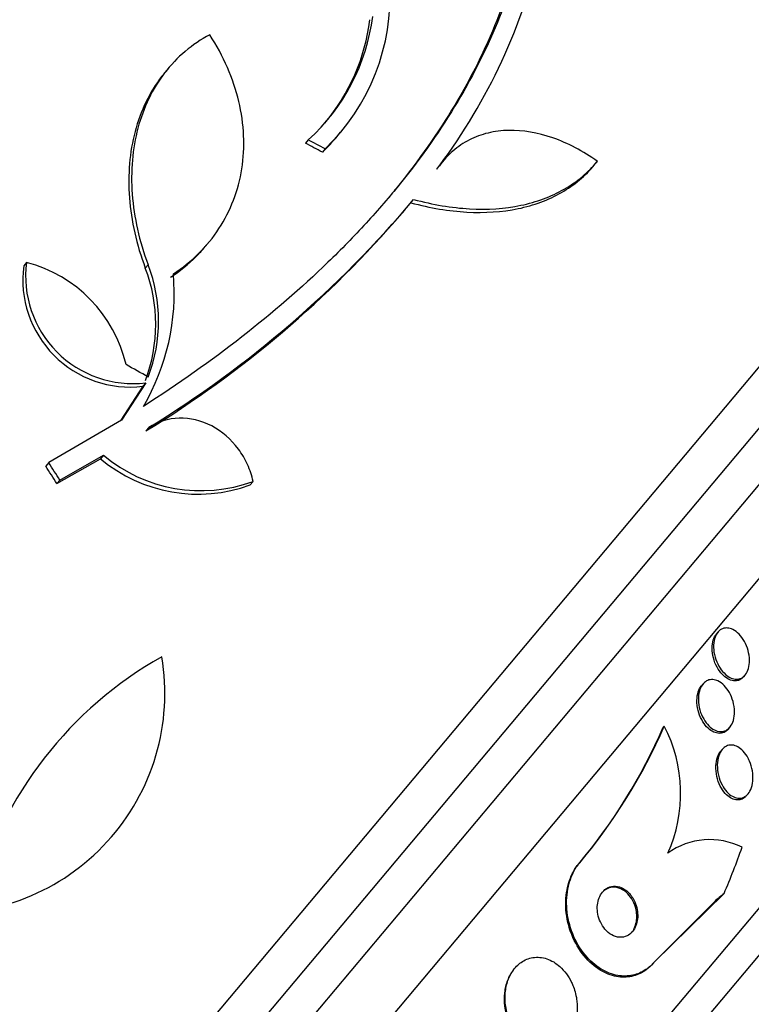
# Model space of a CAD drawing. Units: millimetres. Extents: x 7 to 205, y 53 to 289.
# Drawn here: x 39 to 42, y 246 to 250 of the extents above; entities that cross this region are included whole.
import ezdxf

# ---------------------------------------------------------------- set-up
doc = ezdxf.new("R2010")
doc.units = ezdxf.units.MM
doc.layers.add('27068', color=7, linetype='Continuous')
doc.layers.add('Défaut', color=7, linetype='Continuous')

# ---------------------------------------------------------------- blocks, each defined once
blk = doc.blocks.new('SE')
at = {"layer": '27068', "color": 7, "linetype": 'Continuous'}
for p, q in [((40.0237, 249.6527), (40.0127, 249.6395)), ((43.4416, 249.5852), (34.8175, 239.3074)), ((43.5267, 249.4338), (34.9814, 239.2499)), ((40.7237, 249.3743), (40.7353, 249.3881)), ((40.6017, 249.3566), (40.5903, 249.343)), ((40.6712, 249.3194), (40.6598, 249.3058)), ((43.6026, 249.291), (35.1352, 239.1999)), ((41.1433, 249.2496), (41.1319, 249.236)), ((41.1594, 249.2702), (41.1479, 249.2566)), ((41.7801, 249.2491), (41.7941, 249.2657)), ((43.7234, 249.046), (35.3975, 239.1235)), ((40.9896, 249.0537), (41.0004, 249.0665)), ((40.176, 248.9157), (40.188, 248.9301)), ((39.4377, 248.8501), (39.4259, 248.8361)), ((39.9399, 248.841), (39.9283, 248.8271)), ((39.9301, 248.3528), (39.8307, 248.1989)), ((39.9301, 248.3528), (39.9183, 248.3387)), ((39.9183, 248.3387), (39.8279, 248.1988)), ((39.8307, 248.1989), (39.5292, 248.0231)), ((39.9429, 248.1684), (39.931, 248.1542)), ((44.0836, 248.114), (36.3778, 238.9306)), ((39.5292, 248.0231), (39.517, 248.0087)), ((39.5634, 247.9365), (39.7435, 248.0392)), ((39.5756, 247.951), (39.7555, 248.0536)), ((39.7555, 248.0536), (39.7435, 248.0392)), ((44.1262, 247.9703), (36.5268, 238.9136)), ((39.5756, 247.951), (39.5634, 247.9365)), ((40.3739, 247.9456), (40.3619, 247.9313)), ((42.2935, 247.3224), (42.2879, 247.3157)), ((42.4004, 247.1387), (42.4062, 247.1456)), ((42.2319, 247.1083), (42.2261, 247.1014)), ((42.0719, 246.9343), (42.0681, 246.9298)), ((42.3372, 246.9226), (42.3432, 246.9298)), ((42.3114, 246.8382), (42.3055, 246.8311)), ((42.4125, 246.6475), (42.4186, 246.6547)), ((41.7229, 246.3702), (41.7192, 246.3657)), ((42.3193, 246.243), (42.0323, 245.961)), ((42.2794, 246.2089), (42.0283, 245.9563)), ((42.0323, 245.961), (42.0283, 245.9563)), ((41.4549, 245.9341), (41.4513, 245.9298))]:
    blk.add_line(p, q, dxfattribs=at)
for centre, radius, start, end in [((39.1938, 250.7034), 2.4319, 323.2884, 347.0107), ((40.0622, 249.9517), 0.8778, 313.9272, 3.2276), ((40.0454, 249.9711), 0.8288, 312.156, 352.7865), ((40.034, 249.9575), 0.8289, 320.0603, 352.7857), ((40.049, 249.9388), 0.8797, 313.9814, 320.1296), ((37.5773, 252.0207), 4.5207, 301.5529, 319.9324), ((37.6076, 251.9575), 4.4568, 301.42, 319.352), ((39.8656, 248.7789), 0.4433, 172.5886, 276.826), ((39.8776, 248.7932), 0.4435, 172.6283, 276.8014), ((39.2953, 248.2997), 0.5685, 13.0413, 75.4891), ((39.3392, 248.6085), 0.6441, 338.9362, 21.1557), ((39.1171, 248.725), 0.9307, 329.7073, 4.8247), ((39.3272, 248.5948), 0.6445, 338.9146, 21.1305), ((40.1459, 248.5191), 0.6263, 230.0192, 290.1819), ((40.158, 248.5337), 0.6265, 230.0234, 290.1555), ((39.1001, 247.07), 0.9091, 265.6622, 9.543), ((40.7897, 245.809), 1.6192, 119.3225, 164.9689), ((39.9461, 247.8526), 2.314, 320.0165, 336.4975), ((39.9495, 247.8573), 2.3144, 320.0166, 336.496), ((41.5372, 246.6563), 0.6027, 335.8164, 27.4717), ((42.2605, 246.1682), 0.2971, 63.3636, 125.7421)]:
    blk.add_arc(centre, radius, start, end, dxfattribs=at)
for centre, major_axis, ratio, start_param, end_param in [((37.1566, 245.6018), (6.8786, -1.7672), 0.669742, 1.215387, 1.226874), ((37.1566, 245.6018), (6.9029, -1.7735), 0.669742, 1.215546, 1.226992), ((36.7879, 244.6666), (6.4866, -2.2853), 0.683401, 1.314969, 1.330411), ((35.8213, 245.2052), (-3.317, 5.9164), 0.683087, -1.488276, -1.475607), ((35.8213, 245.2052), (-3.3041, 5.8934), 0.683086, -1.488947, -1.476227), ((38.8628, 247.9205), (2.9613, -2.4848), 0.90983, 0.269604, 0.32732), ((44.3074, 244.0052), (-2.2981, 1.9284), 0.90983, 6.122617, 6.141792)]:
    blk.add_ellipse(centre, major_axis=major_axis, ratio=ratio, start_param=start_param, end_param=end_param, dxfattribs=at)
for points, knots in [([(41.5145, 250.9119), (41.5527, 250.6848), (41.5481, 250.453), (41.4871, 250.1597), (41.4721, 250.1009), (41.4365, 249.9829), (41.4157, 249.9235), (41.3451, 249.7464), (41.2873, 249.6301), (41.1507, 249.4012), (41.0719, 249.2885), (40.9379, 249.1223), (40.8906, 249.0673), (40.7907, 248.9583), (40.7378, 248.9041), (40.4631, 248.6383), (40.2086, 248.4406), (39.9207, 248.2556)], [0, 0, 0, 0, 0.25, 0.25, 0.3125, 0.3125, 0.375, 0.375, 0.5, 0.5, 0.625, 0.625, 0.6875, 0.6875, 0.75, 0.75, 1, 1, 1, 1]), ([(41.5023, 250.8975), (41.5408, 250.6705), (41.5363, 250.4386), (41.4753, 250.1451), (41.4603, 250.0862), (41.4246, 249.9681), (41.4038, 249.9087), (41.333, 249.7314), (41.2751, 249.615), (41.1381, 249.3859), (41.0591, 249.2731), (40.9564, 249.1458), (40.943, 249.1295), (40.9293, 249.1132)], [0, 0, 0, 0, 0.25, 0.25, 0.3125, 0.3125, 0.375, 0.375, 0.5, 0.5, 0.625, 0.625, 0.6433984, 0.6433984, 0.6433984, 0.6433984]), ([(40.1947, 249.7915), (40.1584, 249.7721), (40.1245, 249.7492), (40.0619, 249.6961), (40.0332, 249.6659), (39.983, 249.6006), (39.9612, 249.5652), (39.9242, 249.4888), (39.909, 249.4477), (39.8865, 249.3628), (39.8788, 249.3188), (39.871, 249.2273), (39.8708, 249.1796), (39.8779, 249.0841), (39.8852, 249.0359), (39.907, 248.9388), (39.9217, 248.8896), (39.9399, 248.841)], [0, 0, 0, 0, 0.125, 0.125, 0.25, 0.25, 0.375, 0.375, 0.5, 0.5, 0.625, 0.625, 0.75, 0.75, 0.875, 0.875, 1, 1, 1, 1]), ([(40.0445, 248.8033), (40.0824, 248.8281), (40.1172, 248.8561), (40.1803, 248.9187), (40.2087, 248.9535), (40.2567, 249.0271), (40.2767, 249.0662), (40.3084, 249.1491), (40.3201, 249.193), (40.334, 249.2821), (40.3365, 249.3277), (40.3324, 249.4212), (40.3256, 249.469), (40.3033, 249.5628), (40.2878, 249.6094), (40.2477, 249.702), (40.2232, 249.7476), (40.1947, 249.7915)], [0, 0, 0, 0, 0.125, 0.125, 0.25, 0.25, 0.375, 0.375, 0.5, 0.5, 0.625, 0.625, 0.75, 0.75, 0.875, 0.875, 1, 1, 1, 1]), ([(40.0128, 249.6397), (40.0073, 249.6331), (40.0019, 249.6264), (39.9713, 249.5866), (39.9495, 249.5511), (39.9127, 249.475), (39.8976, 249.4341), (39.8748, 249.3485), (39.8672, 249.3043), (39.8594, 249.2131), (39.8592, 249.1658), (39.8701, 249.0213), (39.8918, 248.9245), (39.9283, 248.8271)], [0.224055, 0.224055, 0.224055, 0.224055, 0.25, 0.25, 0.375, 0.375, 0.5, 0.5, 0.625, 0.625, 0.75, 0.75, 1, 1, 1, 1]), ([(41.796, 249.2681), (41.7359, 249.3107), (41.6746, 249.3431), (41.5495, 249.387), (41.4882, 249.3974), (41.4, 249.3954), (41.3713, 249.3917), (41.3172, 249.3785), (41.2915, 249.369), (41.2428, 249.3442), (41.2199, 249.3287), (41.1786, 249.293), (41.1599, 249.2726), (41.1433, 249.2496)], [0, 0, 0, 0, 0.25, 0.25, 0.5, 0.5, 0.625, 0.625, 0.75, 0.75, 0.875, 0.875, 1, 1, 1, 1]), ([(41.0254, 249.0971), (41.1055, 249.0753), (41.1826, 249.0625), (41.3311, 249.0542), (41.4029, 249.0591), (41.5335, 249.0862), (41.5937, 249.1085), (41.7007, 249.17), (41.7464, 249.2084), (41.7844, 249.2542)], [0, 0, 0, 0, 0.25, 0.25, 0.5, 0.5, 0.75, 0.75, 1, 1, 1, 1]), ([(41.0369, 249.1108), (41.1169, 249.089), (41.1939, 249.0762), (41.3423, 249.0679), (41.414, 249.0728), (41.5446, 249.0999), (41.6047, 249.1221), (41.7118, 249.1835), (41.7577, 249.2219), (41.796, 249.2681)], [0, 0, 0, 0, 0.25, 0.25, 0.5, 0.5, 0.75, 0.75, 1, 1, 1, 1]), ([(40.0329, 248.7895), (40.0708, 248.8142), (40.1062, 248.8428), (40.1513, 248.8876), (40.1641, 248.9015), (40.1762, 248.9159)], [0, 0, 0, 0, 0.125, 0.125, 0.1784469, 0.1784469, 0.1784469, 0.1784469]), ([(40.3739, 247.9456), (40.3685, 247.9695), (40.3607, 247.9927), (40.3403, 248.0376), (40.3276, 248.0595), (40.2835, 248.119), (40.2453, 248.1523), (40.1601, 248.1968), (40.1131, 248.2079), (40.0232, 248.2054), (39.98, 248.192), (39.9429, 248.1684)], [0, 0, 0, 0, 0.125, 0.125, 0.25, 0.25, 0.5, 0.5, 0.75, 0.75, 1, 1, 1, 1]), ([(42.3555, 247.3334), (42.3646, 247.329), (42.3735, 247.3222), (42.3815, 247.3139), (42.3896, 247.3056), (42.3969, 247.2956), (42.403, 247.2846), (42.4095, 247.2731), (42.4148, 247.2602), (42.4184, 247.247), (42.422, 247.2339), (42.4241, 247.2201), (42.4243, 247.2069), (42.4244, 247.1948), (42.423, 247.1828), (42.4199, 247.1723), (42.4171, 247.1629), (42.413, 247.1543), (42.4078, 247.1476), (42.403, 247.1413), (42.3972, 247.1364), (42.391, 247.1332), (42.3848, 247.13), (42.3779, 247.1284), (42.3709, 247.1283), (42.3636, 247.1282), (42.3559, 247.1299), (42.3485, 247.133), (42.3404, 247.1364), (42.3324, 247.1416), (42.325, 247.1482), (42.3169, 247.1554), (42.3092, 247.1644), (42.3026, 247.1744), (42.2956, 247.1852), (42.2896, 247.1974), (42.2851, 247.2102), (42.2806, 247.2231), (42.2775, 247.2368), (42.2763, 247.2503), (42.2752, 247.2629), (42.2756, 247.2756), (42.2779, 247.287), (42.2799, 247.2973), (42.2834, 247.3068), (42.2881, 247.3147), (42.2923, 247.3218), (42.2977, 247.3277), (42.3038, 247.3319), (42.3096, 247.336), (42.3163, 247.3386), (42.3231, 247.3395), (42.3302, 247.3405), (42.3377, 247.3398), (42.345, 247.3376), (42.3485, 247.3366), (42.352, 247.3352), (42.3555, 247.3334)], [0, 0, 0, 0, 0.059825, 0.059825, 0.059825, 0.119474, 0.119474, 0.119474, 0.18202, 0.18202, 0.18202, 0.243773, 0.243773, 0.243773, 0.300535, 0.300535, 0.300535, 0.351033, 0.351033, 0.351033, 0.397479, 0.397479, 0.397479, 0.443338, 0.443338, 0.443338, 0.491628, 0.491628, 0.491628, 0.544434, 0.544434, 0.544434, 0.602497, 0.602497, 0.602497, 0.664503, 0.664503, 0.664503, 0.726821, 0.726821, 0.726821, 0.785058, 0.785058, 0.785058, 0.837092, 0.837092, 0.837092, 0.884372, 0.884372, 0.884372, 0.93014, 0.93014, 0.93014, 0.977506, 0.977506, 0.977506, 1, 1, 1, 1]), ([(42.4002, 247.1384), (42.3991, 247.1372), (42.398, 247.1359), (42.3968, 247.1348), (42.3916, 247.1295), (42.3854, 247.1257), (42.3789, 247.1236), (42.3723, 247.1214), (42.3651, 247.1208), (42.358, 247.1217), (42.3504, 247.1228), (42.3425, 247.1255), (42.3351, 247.1297), (42.3269, 247.1344), (42.3189, 247.1408), (42.3116, 247.1485), (42.3037, 247.157), (42.2964, 247.1671), (42.2904, 247.1782), (42.284, 247.1899), (42.2788, 247.2029), (42.2753, 247.2162), (42.2718, 247.2292), (42.2699, 247.243), (42.2699, 247.2561), (42.2698, 247.2681), (42.2714, 247.2799), (42.2746, 247.2903), (42.2774, 247.2995), (42.2817, 247.3079), (42.2869, 247.3145), (42.2872, 247.3149), (42.2876, 247.3153), (42.2879, 247.3158)], [0.3387675, 0.3387675, 0.3387675, 0.3387675, 0.3488588, 0.3488588, 0.3488588, 0.3947099, 0.3947099, 0.3947099, 0.4410442, 0.4410442, 0.4410442, 0.4906138, 0.4906138, 0.4906138, 0.5451369, 0.5451369, 0.5451369, 0.6047701, 0.6047701, 0.6047701, 0.6674057, 0.6674057, 0.6674057, 0.7288676, 0.7288676, 0.7288676, 0.7851507, 0.7851507, 0.7851507, 0.8353283, 0.8353283, 0.8353283, 0.8385604, 0.8385604, 0.8385604, 0.8385604]), ([(42.2937, 247.121), (42.3028, 247.1168), (42.3117, 247.1103), (42.3196, 247.1022), (42.3276, 247.0942), (42.3349, 247.0844), (42.341, 247.0736), (42.3474, 247.0622), (42.3527, 247.0493), (42.3564, 247.036), (42.3601, 247.0227), (42.3622, 247.0085), (42.3624, 246.9948), (42.3626, 246.9821), (42.361, 246.9695), (42.3578, 246.9583), (42.3549, 246.9483), (42.3505, 246.9393), (42.345, 246.9321), (42.3401, 246.9256), (42.3341, 246.9204), (42.3276, 246.9169), (42.3214, 246.9136), (42.3144, 246.9118), (42.3074, 246.9116), (42.3001, 246.9114), (42.2926, 246.9129), (42.2853, 246.9158), (42.2773, 246.919), (42.2694, 246.924), (42.2621, 246.9303), (42.2541, 246.9373), (42.2465, 246.946), (42.2401, 246.9558), (42.233, 246.9664), (42.227, 246.9786), (42.2225, 246.9913), (42.2179, 247.0044), (42.2148, 247.0184), (42.2136, 247.0323), (42.2124, 247.0454), (42.2129, 247.0587), (42.2153, 247.0708), (42.2174, 247.0815), (42.2211, 247.0917), (42.2261, 247.1), (42.2306, 247.1075), (42.2362, 247.1137), (42.2425, 247.1181), (42.2484, 247.1224), (42.2551, 247.1251), (42.2621, 247.1262), (42.2691, 247.1273), (42.2766, 247.1267), (42.2839, 247.1247), (42.2872, 247.1238), (42.2904, 247.1225), (42.2937, 247.121)], [0, 0, 0, 0, 0.05904, 0.05904, 0.05904, 0.117854, 0.117854, 0.117854, 0.180503, 0.180503, 0.180503, 0.243593, 0.243593, 0.243593, 0.302256, 0.302256, 0.302256, 0.354076, 0.354076, 0.354076, 0.400734, 0.400734, 0.400734, 0.445887, 0.445887, 0.445887, 0.492926, 0.492926, 0.492926, 0.544319, 0.544319, 0.544319, 0.601298, 0.601298, 0.601298, 0.663126, 0.663126, 0.663126, 0.72649, 0.72649, 0.72649, 0.786533, 0.786533, 0.786533, 0.840053, 0.840053, 0.840053, 0.887807, 0.887807, 0.887807, 0.933094, 0.933094, 0.933094, 0.979363, 0.979363, 0.979363, 1, 1, 1, 1]), ([(42.3372, 246.9226), (42.3371, 246.9225), (42.3371, 246.9225), (42.337, 246.9224), (42.3319, 246.9163), (42.3258, 246.9116), (42.3192, 246.9086), (42.3128, 246.9057), (42.3058, 246.9043), (42.2987, 246.9045), (42.2913, 246.9048), (42.2837, 246.9067), (42.2764, 246.91), (42.2683, 246.9137), (42.2605, 246.9192), (42.2532, 246.9259), (42.2452, 246.9334), (42.2379, 246.9426), (42.2316, 246.9528), (42.2248, 246.9639), (42.2191, 246.9764), (42.2149, 246.9895), (42.2107, 247.0027), (42.2081, 247.0168), (42.2073, 247.0306), (42.2066, 247.0435), (42.2076, 247.0565), (42.2104, 247.0682), (42.2129, 247.0786), (42.2169, 247.0882), (42.2221, 247.096), (42.2234, 247.098), (42.2248, 247.0998), (42.2263, 247.1016)], [0.1619555, 0.1619555, 0.1619555, 0.1619555, 0.1623344, 0.1623344, 0.1623344, 0.2085881, 0.2085881, 0.2085881, 0.2538201, 0.2538201, 0.2538201, 0.3013246, 0.3013246, 0.3013246, 0.353444, 0.353444, 0.353444, 0.4112094, 0.4112094, 0.4112094, 0.4735648, 0.4735648, 0.4735648, 0.5368704, 0.5368704, 0.5368704, 0.5962469, 0.5962469, 0.5962469, 0.6489345, 0.6489345, 0.6489345, 0.6621393, 0.6621393, 0.6621393, 0.6621393]), ([(42.4246, 246.7895), (42.4299, 246.777), (42.434, 246.7633), (42.4363, 246.7494), (42.4387, 246.7355), (42.4393, 246.721), (42.438, 246.7073), (42.4368, 246.6949), (42.4339, 246.6829), (42.4294, 246.6726), (42.4255, 246.6637), (42.4203, 246.6559), (42.4142, 246.65), (42.4088, 246.6447), (42.4025, 246.6408), (42.3959, 246.6386), (42.3893, 246.6364), (42.3824, 246.6359), (42.3755, 246.6367), (42.3681, 246.6377), (42.3607, 246.6403), (42.3536, 246.6444), (42.3457, 246.6488), (42.3381, 246.6551), (42.3312, 246.6626), (42.3235, 246.671), (42.3166, 246.6811), (42.3108, 246.6922), (42.3045, 246.7042), (42.2994, 246.7177), (42.2961, 246.7316), (42.2927, 246.7456), (42.291, 246.7604), (42.2913, 246.7747), (42.2915, 246.7877), (42.2936, 246.8007), (42.2973, 246.812), (42.3006, 246.8219), (42.3053, 246.8308), (42.3111, 246.8378), (42.3162, 246.844), (42.3223, 246.8489), (42.3288, 246.852), (42.3351, 246.855), (42.342, 246.8565), (42.3489, 246.8564), (42.3561, 246.8563), (42.3634, 246.8546), (42.3705, 246.8514), (42.3784, 246.8479), (42.386, 246.8427), (42.393, 246.8361), (42.4008, 246.8288), (42.4081, 246.8197), (42.4142, 246.8096), (42.4181, 246.8033), (42.4215, 246.7966), (42.4246, 246.7895)], [0, 0, 0, 0, 0.063149, 0.063149, 0.063149, 0.126643, 0.126643, 0.126643, 0.184274, 0.184274, 0.184274, 0.233801, 0.233801, 0.233801, 0.278362, 0.278362, 0.278362, 0.3224, 0.3224, 0.3224, 0.369497, 0.369497, 0.369497, 0.422143, 0.422143, 0.422143, 0.481372, 0.481372, 0.481372, 0.545718, 0.545718, 0.545718, 0.610556, 0.610556, 0.610556, 0.669995, 0.669995, 0.669995, 0.721328, 0.721328, 0.721328, 0.766806, 0.766806, 0.766806, 0.810694, 0.810694, 0.810694, 0.856706, 0.856706, 0.856706, 0.907554, 0.907554, 0.907554, 0.964757, 0.964757, 0.964757, 1, 1, 1, 1]), ([(42.4122, 246.6472), (42.4106, 246.6453), (42.409, 246.6435), (42.4072, 246.6419), (42.4017, 246.6368), (42.3954, 246.6331), (42.3888, 246.6311), (42.3822, 246.629), (42.3752, 246.6286), (42.3683, 246.6297), (42.3609, 246.6308), (42.3534, 246.6336), (42.3464, 246.6378), (42.3385, 246.6425), (42.3309, 246.649), (42.3241, 246.6566), (42.3164, 246.6652), (42.3095, 246.6756), (42.3038, 246.6869), (42.2976, 246.6991), (42.2927, 246.7127), (42.2896, 246.7267), (42.2864, 246.7408), (42.2848, 246.7556), (42.2854, 246.7698), (42.2858, 246.7827), (42.288, 246.7955), (42.292, 246.8066), (42.2953, 246.816), (42.2999, 246.8245), (42.3055, 246.8311)], [0.1435556, 0.1435556, 0.1435556, 0.1435556, 0.1576197, 0.1576197, 0.1576197, 0.2020238, 0.2020238, 0.2020238, 0.2461317, 0.2461317, 0.2461317, 0.2934717, 0.2934717, 0.2934717, 0.346482, 0.346482, 0.346482, 0.406099, 0.406099, 0.406099, 0.4706906, 0.4706906, 0.4706906, 0.5354629, 0.5354629, 0.5354629, 0.5945434, 0.5945434, 0.5945434, 0.6439714, 0.6439714, 0.6439714, 0.6439714]), ([(42.0283, 245.9563), (42.0191, 245.9453), (42.0087, 245.9355), (41.9978, 245.9275), (41.9815, 245.9155), (41.9634, 245.9069), (41.945, 245.9021), (41.925, 245.8968), (41.904, 245.8957), (41.8836, 245.8984), (41.8605, 245.9015), (41.8374, 245.9095), (41.8159, 245.9214), (41.7918, 245.9347), (41.7689, 245.9534), (41.7489, 245.9759), (41.7276, 245.9999), (41.709, 246.029), (41.6949, 246.0609), (41.6812, 246.0921), (41.6714, 246.1271), (41.6673, 246.1625), (41.6637, 246.1942), (41.6645, 246.2274), (41.6704, 246.2582), (41.6755, 246.2848), (41.6845, 246.3106), (41.6967, 246.3328), (41.7033, 246.3447), (41.7108, 246.3558), (41.7192, 246.3657)], [0, 0, 0, 0, 0.059242, 0.059242, 0.059242, 0.147641, 0.147641, 0.147641, 0.244021, 0.244021, 0.244021, 0.352876, 0.352876, 0.352876, 0.47514, 0.47514, 0.47514, 0.605871, 0.605871, 0.605871, 0.734038, 0.734038, 0.734038, 0.848593, 0.848593, 0.848593, 0.947186, 0.947186, 0.947186, 1, 1, 1, 1]), ([(42.0323, 245.961), (42.0214, 245.9481), (42.0092, 245.937), (41.9962, 245.9283), (41.9794, 245.917), (41.961, 245.9092), (41.9424, 245.9052), (41.9219, 245.9007), (41.9006, 245.9005), (41.88, 245.9042), (41.8566, 245.9084), (41.8334, 245.9175), (41.8119, 245.9305), (41.7879, 245.9451), (41.7652, 245.965), (41.7457, 245.9887), (41.725, 246.0137), (41.7072, 246.0437), (41.6941, 246.0764), (41.6814, 246.108), (41.6728, 246.1432), (41.6699, 246.1785), (41.6674, 246.2098), (41.6693, 246.2422), (41.6761, 246.2722), (41.682, 246.2981), (41.6917, 246.3229), (41.7044, 246.3441), (41.71, 246.3534), (41.7162, 246.3622), (41.7229, 246.3702)], [0, 0, 0, 0, 0.069043, 0.069043, 0.069043, 0.158113, 0.158113, 0.158113, 0.255765, 0.255765, 0.255765, 0.36617, 0.36617, 0.36617, 0.489707, 0.489707, 0.489707, 0.620684, 0.620684, 0.620684, 0.747687, 0.747687, 0.747687, 0.860335, 0.860335, 0.860335, 0.957487, 0.957487, 0.957487, 1, 1, 1, 1]), ([(41.9503, 246.2086), (41.9437, 246.2234), (41.9346, 246.2366), (41.9242, 246.247), (41.9153, 246.2557), (41.9053, 246.2626), (41.8948, 246.2671), (41.8842, 246.2716), (41.8729, 246.2737), (41.8619, 246.2729), (41.8519, 246.2721), (41.8419, 246.2689), (41.8329, 246.2631), (41.8252, 246.2582), (41.8181, 246.2513), (41.8124, 246.2429), (41.8074, 246.2355), (41.8032, 246.2267), (41.8004, 246.2174), (41.7977, 246.2083), (41.7961, 246.1985), (41.7956, 246.1887), (41.7952, 246.1783), (41.796, 246.1677), (41.798, 246.1576), (41.8001, 246.1463), (41.8036, 246.1354), (41.8082, 246.1254), (41.8133, 246.1142), (41.8199, 246.1038), (41.8273, 246.0951), (41.8355, 246.0855), (41.845, 246.0775), (41.855, 246.0718), (41.8653, 246.066), (41.8765, 246.0625), (41.8876, 246.0618), (41.898, 246.0612), (41.9086, 246.0631), (41.9183, 246.0677), (41.9267, 246.0717), (41.9346, 246.0779), (41.9412, 246.0858), (41.9469, 246.0927), (41.9518, 246.1011), (41.9553, 246.1102), (41.9586, 246.1189), (41.9608, 246.1285), (41.9619, 246.1381), (41.963, 246.1481), (41.9628, 246.1585), (41.9615, 246.1686), (41.9602, 246.1797), (41.9574, 246.1906), (41.9536, 246.2007), (41.9526, 246.2034), (41.9515, 246.206), (41.9503, 246.2086)], [0, 0, 0, 0, 0.076611, 0.076611, 0.076611, 0.140943, 0.140943, 0.140943, 0.205775, 0.205775, 0.205775, 0.264624, 0.264624, 0.264624, 0.31521, 0.31521, 0.31521, 0.360226, 0.360226, 0.360226, 0.404044, 0.404044, 0.404044, 0.450335, 0.450335, 0.450335, 0.501751, 0.501751, 0.501751, 0.559693, 0.559693, 0.559693, 0.62337, 0.62337, 0.62337, 0.6888, 0.6888, 0.6888, 0.749848, 0.749848, 0.749848, 0.802579, 0.802579, 0.802579, 0.848469, 0.848469, 0.848469, 0.891946, 0.891946, 0.891946, 0.937101, 0.937101, 0.937101, 0.98693, 0.98693, 0.98693, 1, 1, 1, 1]), ([(41.9573, 246.1667), (41.9555, 246.1796), (41.9517, 246.1923), (41.9466, 246.2038), (41.9416, 246.2152), (41.935, 246.2256), (41.9276, 246.2345), (41.9195, 246.2442), (41.91, 246.2523), (41.9, 246.2581), (41.8897, 246.264), (41.8785, 246.2676), (41.8673, 246.2684), (41.8569, 246.2691), (41.8463, 246.2672), (41.8365, 246.2627), (41.8281, 246.2588), (41.8201, 246.2526), (41.8135, 246.2448), (41.8135, 246.2447), (41.8134, 246.2447), (41.8134, 246.2446)], [0, 0, 0, 0, 0.0588719, 0.0588719, 0.0588719, 0.1174435, 0.1174435, 0.1174435, 0.1813609, 0.1813609, 0.1813609, 0.2469193, 0.2469193, 0.2469193, 0.3079644, 0.3079644, 0.3079644, 0.3607798, 0.3607798, 0.3607798, 0.3611344, 0.3611344, 0.3611344, 0.3611344]), ([(41.937, 246.0808), (41.9413, 246.086), (41.9452, 246.0919), (41.9483, 246.0984), (41.9522, 246.1066), (41.9552, 246.1159), (41.9569, 246.1254), (41.9586, 246.1351), (41.9591, 246.1452), (41.9585, 246.1552), (41.9583, 246.159), (41.9579, 246.1629), (41.9573, 246.1667)], [0.860778, 0.860778, 0.860778, 0.860778, 0.8950945, 0.8950945, 0.8950945, 0.9387549, 0.9387549, 0.9387549, 0.9830575, 0.9830575, 0.9830575, 1, 1, 1, 1]), ([(41.689, 245.8757), (41.6769, 245.9009), (41.6604, 245.9234), (41.6413, 245.9405), (41.6251, 245.9552), (41.6064, 245.9665), (41.5869, 245.9729), (41.5684, 245.9791), (41.5485, 245.981), (41.5293, 245.9779), (41.5125, 245.9752), (41.4957, 245.9685), (41.4808, 245.9581), (41.4678, 245.9489), (41.4559, 245.9367), (41.4462, 245.9225), (41.4371, 245.9092), (41.4297, 245.8938), (41.4245, 245.8777), (41.4192, 245.8612), (41.416, 245.8435), (41.415, 245.8258), (41.4138, 245.8067), (41.4151, 245.7872), (41.4185, 245.7686), (41.4223, 245.7478), (41.4289, 245.7276), (41.4375, 245.7093), (41.447, 245.689), (41.4594, 245.6704), (41.4736, 245.655), (41.4886, 245.6385), (41.5062, 245.6252), (41.525, 245.6163), (41.5433, 245.6076), (41.5633, 245.6029), (41.583, 245.6034), (41.6006, 245.6039), (41.6186, 245.6086), (41.6349, 245.6175), (41.649, 245.6252), (41.6622, 245.6363), (41.6732, 245.6498), (41.6832, 245.6621), (41.6917, 245.6767), (41.698, 245.6923), (41.7043, 245.7079), (41.7086, 245.725), (41.7108, 245.7421), (41.7132, 245.7606), (41.7133, 245.7797), (41.7112, 245.7981), (41.7089, 245.8187), (41.7039, 245.8389), (41.6968, 245.8576), (41.6944, 245.8638), (41.6918, 245.8698), (41.689, 245.8757)], [0, 0, 0, 0, 0.076711, 0.076711, 0.076711, 0.141903, 0.141903, 0.141903, 0.2038, 0.2038, 0.2038, 0.25809, 0.25809, 0.25809, 0.305402, 0.305402, 0.305402, 0.349589, 0.349589, 0.349589, 0.394607, 0.394607, 0.394607, 0.443492, 0.443492, 0.443492, 0.498244, 0.498244, 0.498244, 0.559253, 0.559253, 0.559253, 0.624202, 0.624202, 0.624202, 0.687822, 0.687822, 0.687822, 0.744622, 0.744622, 0.744622, 0.793428, 0.793428, 0.793428, 0.837679, 0.837679, 0.837679, 0.881799, 0.881799, 0.881799, 0.929279, 0.929279, 0.929279, 0.982486, 0.982486, 0.982486, 1, 1, 1, 1]), ([(41.4513, 245.9298), (41.4504, 245.9288), (41.4495, 245.9277), (41.4487, 245.9266), (41.4388, 245.914), (41.4305, 245.8992), (41.4244, 245.8834), (41.4183, 245.8676), (41.4142, 245.8503), (41.4122, 245.833), (41.4101, 245.8144), (41.4104, 245.7952), (41.4128, 245.7768), (41.4154, 245.7562), (41.4208, 245.736), (41.4282, 245.7175), (41.4365, 245.6968), (41.4475, 245.6776), (41.4606, 245.6612), (41.4746, 245.6436), (41.4912, 245.6287), (41.5092, 245.6181), (41.5271, 245.6075), (41.5469, 245.6007), (41.5668, 245.5992), (41.5849, 245.5977), (41.6037, 245.6006), (41.621, 245.608), (41.6359, 245.6144), (41.6503, 245.6245), (41.6624, 245.6373), (41.6643, 245.6393), (41.6662, 245.6414), (41.668, 245.6435)], [0.3531772, 0.3531772, 0.3531772, 0.3531772, 0.3571281, 0.3571281, 0.3571281, 0.401591, 0.401591, 0.401591, 0.4461117, 0.4461117, 0.4461117, 0.4939394, 0.4939394, 0.4939394, 0.5473291, 0.5473291, 0.5473291, 0.607105, 0.607105, 0.607105, 0.6716142, 0.6716142, 0.6716142, 0.7360966, 0.7360966, 0.7360966, 0.7946776, 0.7946776, 0.7946776, 0.8449987, 0.8449987, 0.8449987, 0.8528907, 0.8528907, 0.8528907, 0.8528907])]:
    blk.add_open_spline(points, degree=3, knots=knots, dxfattribs=at)
blk.add_open_spline([(41.1482, 249.2569), (41.1425, 249.2502), (41.1371, 249.2432), (41.1319, 249.236)], degree=3, dxfattribs=at)

msp = doc.modelspace()

# ---------------------------------------------------------------- block references
at = {"layer": 'Défaut'}
msp.add_blockref('SE', (0, 0), dxfattribs=at)

doc.saveas('drawing.dxf')
